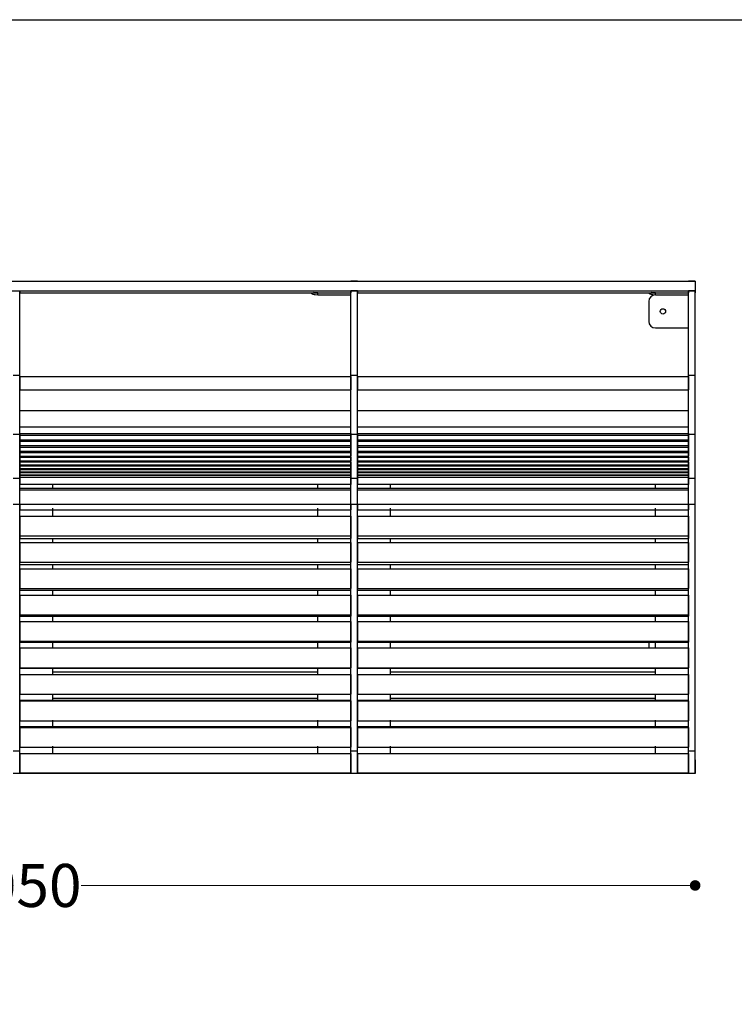
# Model space of a CAD drawing. Units: millimetres. Extents: x 10366 to 13995, y 24552 to 29685.
# Drawn here: x 11560 to 12640, y 28198 to 29685 of the extents above; entities that cross this region are included whole.
import ezdxf

# ---------------------------------------------------------------- set-up
doc = ezdxf.new("R2010")
doc.units = ezdxf.units.MM
doc.header["$LTSCALE"] = 3
doc.layers.add('Cyan', color=120, linetype='Continuous')
doc.layers.add('Default', color=7, linetype='Continuous')
doc.styles.get("Standard").update_dxf_attribs({"font": 'arial.ttf'})
doc.dimstyles.new('MATEUSZ', dxfattribs={"dimtxt": 35, "dimasz": 16, "dimexe": 0.18, "dimexo": 0.0625, "dimgap": 0.09, "dimtad": 0, "dimdec": 0, "dimdsep": 46, "dimtxsty": 'Standard', "dimblk": 'DOT', "dimcen": 0.09, "dimse1": 1, "dimse2": 1, "dimadec": 0, "dimazin": 0, "dimtfac": 1, "dimtdec": 0, "dimtofl": 0, "dimtmove": 0, "dimatfit": 3, "dimfxl": 1, "dimtolj": 1, "dimtzin": 0, "dimlwd": 9, "dimlwe": 9, "dimarcsym": 0})

# ---------------------------------------------------------------- blocks, each defined once
blk = doc.blocks.new('_Dot')
at = {"color": 0, "linetype": 'ByBlock', "lineweight": -2}
blk.add_line((-0.5, 0), (-1, 0), dxfattribs=at)
at = {"color": 0, "linetype": 'ByBlock', "const_width": 0.5}
blk.add_lwpolyline([(-0.25, 0, 1), (0.25, 0, 1)], format="xyb", close=True, dxfattribs=at)
blk = doc.blocks.new('*D33')
at = {"color": 0, "lineweight": 9, "transparency": 16777216}
for p, q in [((10546.5, 28377.6), (11457.9, 28377.6)), ((12564.5, 28377.6), (11653.1, 28377.6))]:
    blk.add_line(p, q, dxfattribs=at)
at = {"layer": 'Defpoints', "color": 0, "transparency": 16777216}
for p in [(10530.5, 28546.4), (12580.5, 28546.4), (12580.5, 28377.6)]:
    blk.add_point(p, dxfattribs=at)
at = {"color": 0, "lineweight": 9, "transparency": 16777216, "xscale": 16, "yscale": 16, "zscale": 16, "rotation": 180}
blk.add_blockref('_Dot', (10530.5, 28377.6), dxfattribs=at)
at = {"color": 0, "lineweight": 9, "transparency": 16777216, "xscale": 16, "yscale": 16, "zscale": 16}
blk.add_blockref('_Dot', (12580.5, 28377.6), dxfattribs=at)
at = {"color": 0, "transparency": 16777216, "insert": (11555.5, 28377.6), "char_height": 65, "attachment_point": 5}
blk.add_mtext('\\A1;2050', dxfattribs=at)
blk = doc.blocks.new('*D34')
at = {"color": 0, "lineweight": 9, "transparency": 16777216}
for p, q in [((12754.5, 29274.1), (12754.5, 28989.7)), ((12754.5, 28562.4), (12754.5, 28846.7))]:
    blk.add_line(p, q, dxfattribs=at)
at = {"layer": 'Defpoints', "color": 0, "transparency": 16777216}
for p in [(12580.5, 29290.1), (12754.5, 29290.1), (12580.5, 28546.4)]:
    blk.add_point(p, dxfattribs=at)
at = {"color": 0, "lineweight": 9, "transparency": 16777216, "xscale": 16, "yscale": 16, "zscale": 16}
for p, rotation in [((12754.5, 29290.1), 90), ((12754.5, 28546.4), 270)]:
    blk.add_blockref('_Dot', p, dxfattribs=dict(at, rotation=rotation))
at = {"color": 0, "transparency": 16777216, "insert": (12754.5, 28918.2), "char_height": 65, "attachment_point": 5, "rotation": 90}
blk.add_mtext('\\A1;744', dxfattribs=at)

msp = doc.modelspace()

# ---------------------------------------------------------------- linework, layer by layer
msp.add_lwpolyline([(10366.2, 24552.5), (10366.2, 29684.6), (13995, 29684.6), (13995, 24552.5)], close=True)
at = {"layer": 'Cyan', "color": 0}
for p, q in [((11560.5, 29145.9), (12060.5, 29145.9)), ((12070.5, 29145.9), (12570.5, 29145.9)), ((11560.5, 29125.8), (12060.5, 29125.8)), ((12070.5, 29125.8), (12570.5, 29125.8)), ((11560.5, 29094.8), (12060.5, 29094.8)), ((12070.5, 29094.8), (12570.5, 29094.8)), ((11560.5, 29069.8), (12060.5, 29069.8)), ((12070.5, 29069.8), (12570.5, 29069.8)), ((11560.5, 29059.9), (11560.5, 29057.6)), ((11560.5, 29059.7), (12060.5, 29059.7)), ((11560.5, 29057.6), (11560.5, 29050.5)), ((11560.5, 29057.6), (12060.5, 29057.6)), ((11560.5, 29050.5), (11560.5, 29052.8)), ((11560.5, 29050.6), (11560.5, 29048.3)), ((11560.5, 29050.5), (12060.5, 29050.5)), ((11560.5, 29048.3), (11560.5, 29041.6)), ((11560.5, 29048.3), (12060.5, 29048.3)), ((12060.5, 29059.9), (12060.5, 29057.6)), ((12060.5, 29057.6), (12060.5, 29050.5)), ((12060.5, 29050.5), (12060.5, 29052.8)), ((12060.5, 29050.6), (12060.5, 29048.3)), ((12060.5, 29048.3), (12060.5, 29041.6)), ((12070.5, 29059.9), (12070.5, 29057.6)), ((12070.5, 29059.7), (12570.5, 29059.7)), ((12070.5, 29057.6), (12070.5, 29050.5)), ((12070.5, 29057.6), (12570.5, 29057.6)), ((12070.5, 29050.5), (12070.5, 29052.8)), ((12070.5, 29050.6), (12070.5, 29048.3)), ((12070.5, 29050.5), (12570.5, 29050.5)), ((12070.5, 29048.3), (12070.5, 29041.6)), ((12070.5, 29048.3), (12570.5, 29048.3)), ((12570.5, 29059.9), (12570.5, 29057.6)), ((12570.5, 29057.6), (12570.5, 29050.5)), ((12570.5, 29050.5), (12570.5, 29052.8)), ((12570.5, 29050.6), (12570.5, 29048.3)), ((12570.5, 29048.3), (12570.5, 29041.6)), ((11560.5, 29041.6), (11560.5, 29044.6)), ((11560.5, 29042.4), (11560.5, 29039.5)), ((11560.5, 29041.6), (12060.5, 29041.6)), ((11560.5, 29039.5), (11560.5, 29033.4)), ((11560.5, 29039.5), (12060.5, 29039.5)), ((11560.5, 29033.4), (11560.5, 29037)), ((11560.5, 29034.2), (11560.5, 29031.4)), ((11560.5, 29033.4), (12060.5, 29033.4)), ((11560.5, 29031.4), (11560.5, 29025.6)), ((11560.5, 29031.4), (12060.5, 29031.4)), ((12060.5, 29041.6), (12060.5, 29044.6)), ((12060.5, 29042.4), (12060.5, 29039.5)), ((12060.5, 29039.5), (12060.5, 29033.4)), ((12060.5, 29033.4), (12060.5, 29037)), ((12060.5, 29034.2), (12060.5, 29031.4)), ((12060.5, 29031.4), (12060.5, 29025.6)), ((12070.5, 29041.6), (12070.5, 29044.6)), ((12070.5, 29042.4), (12070.5, 29039.5)), ((12070.5, 29041.6), (12570.5, 29041.6)), ((12070.5, 29039.5), (12070.5, 29033.4)), ((12070.5, 29039.5), (12570.5, 29039.5)), ((12070.5, 29033.4), (12070.5, 29037)), ((12070.5, 29034.2), (12070.5, 29031.4)), ((12070.5, 29033.4), (12570.5, 29033.4)), ((12070.5, 29031.4), (12070.5, 29025.6)), ((12070.5, 29031.4), (12570.5, 29031.4)), ((12570.5, 29041.6), (12570.5, 29044.6)), ((12570.5, 29042.4), (12570.5, 29039.5)), ((12570.5, 29039.5), (12570.5, 29033.4)), ((12570.5, 29033.4), (12570.5, 29037)), ((12570.5, 29034.2), (12570.5, 29031.4)), ((12570.5, 29031.4), (12570.5, 29025.6)), ((11560.5, 29025.6), (12060.5, 29025.6)), ((11560.5, 29024), (11560.5, 29018.9)), ((11560.5, 29024), (12060.5, 29024)), ((11560.5, 29018.9), (12060.5, 29018.9)), ((11560.5, 29017.2), (11560.5, 29012.6)), ((11560.5, 29017.2), (12060.5, 29017.2)), ((12060.5, 29024), (12060.5, 29018.9)), ((12060.5, 29017.2), (12060.5, 29012.6)), ((12070.5, 29025.6), (12570.5, 29025.6)), ((12070.5, 29024), (12070.5, 29018.9)), ((12070.5, 29024), (12570.5, 29024)), ((12070.5, 29018.9), (12570.5, 29018.9)), ((12070.5, 29017.2), (12070.5, 29012.6)), ((12070.5, 29017.2), (12570.5, 29017.2)), ((12570.5, 29024), (12570.5, 29018.9)), ((12570.5, 29017.2), (12570.5, 29012.6)), ((11560.5, 29012.9), (11560.5, 29011.1)), ((11560.5, 29012.6), (12060.5, 29012.6)), ((11560.5, 29011.1), (11560.5, 29006.9)), ((11560.5, 29006.9), (11560.5, 29011.1)), ((11560.5, 29011.1), (12060.5, 29011.1)), ((11560.5, 29008), (11560.5, 29005.7)), ((11560.5, 29006.9), (12060.5, 29006.9)), ((11560.5, 29005.7), (11560.5, 29002)), ((11560.5, 29002), (11560.5, 29005.7)), ((11560.5, 29005.7), (12060.5, 29005.7)), ((11560.5, 29003.6), (11560.5, 29000.9)), ((11560.5, 29002), (12060.5, 29002)), ((12060.5, 29012.9), (12060.5, 29011.1)), ((12060.5, 29006.9), (12060.5, 29011.1)), ((12060.5, 29011.1), (12060.5, 29006.9)), ((12060.5, 29008), (12060.5, 29005.7)), ((12060.5, 29002), (12060.5, 29005.7)), ((12060.5, 29005.7), (12060.5, 29002)), ((12060.5, 29003.6), (12060.5, 29000.9)), ((12070.5, 29012.9), (12070.5, 29011.1)), ((12070.5, 29012.6), (12570.5, 29012.6)), ((12070.5, 29011.1), (12070.5, 29006.9)), ((12070.5, 29006.9), (12070.5, 29011.1)), ((12070.5, 29011.1), (12570.5, 29011.1)), ((12070.5, 29008), (12070.5, 29005.7)), ((12070.5, 29006.9), (12570.5, 29006.9)), ((12070.5, 29005.7), (12070.5, 29002)), ((12070.5, 29002), (12070.5, 29005.7)), ((12070.5, 29005.7), (12570.5, 29005.7)), ((12070.5, 29003.6), (12070.5, 29000.9)), ((12070.5, 29002), (12570.5, 29002)), ((12570.5, 29012.9), (12570.5, 29011.1)), ((12570.5, 29006.9), (12570.5, 29011.1)), ((12570.5, 29011.1), (12570.5, 29006.9)), ((12570.5, 29008), (12570.5, 29005.7)), ((12570.5, 29002), (12570.5, 29005.7)), ((12570.5, 29005.7), (12570.5, 29002)), ((12570.5, 29003.6), (12570.5, 29000.9)), ((11560.5, 29000.9), (11560.5, 28997.6)), ((11560.5, 29000.9), (12060.5, 29000.9)), ((11560.5, 28997.6), (12060.5, 28997.6)), ((11560.5, 28996.8), (11560.5, 28994.1)), ((11560.5, 28996.8), (12060.5, 28996.8)), ((11560.5, 28994.1), (12060.5, 28994.1)), ((12060.5, 28993.5), (11560.5, 28993.5)), ((12060.5, 29000.9), (12060.5, 28997.6)), ((12060.5, 28996.8), (12060.5, 28994.1)), ((12070.5, 29000.9), (12070.5, 28997.6)), ((12070.5, 29000.9), (12570.5, 29000.9)), ((12070.5, 28997.6), (12570.5, 28997.6)), ((12070.5, 28996.8), (12070.5, 28994.1)), ((12070.5, 28996.8), (12570.5, 28996.8)), ((12070.5, 28994.1), (12570.5, 28994.1)), ((12570.5, 28993.5), (12070.5, 28993.5)), ((12570.5, 29000.9), (12570.5, 28997.6)), ((12570.5, 28996.8), (12570.5, 28994.1)), ((12060.5, 28982.9), (11560.5, 28982.9)), ((11560.5, 28977.2), (12060.5, 28977.2)), ((11560.5, 28974.8), (12060.5, 28974.8)), ((12570.5, 28982.9), (12070.5, 28982.9)), ((12070.5, 28977.2), (12570.5, 28977.2)), ((12070.5, 28974.8), (12570.5, 28974.8)), ((11560.5, 28953.2), (11560.5, 28944.9)), ((11560.5, 28953.2), (12060.5, 28953.2)), ((11560.5, 28944.9), (12060.5, 28944.9)), ((12060.5, 28953.2), (12060.5, 28944.9)), ((12070.5, 28953.2), (12070.5, 28944.9)), ((12070.5, 28953.2), (12570.5, 28953.2)), ((12070.5, 28944.9), (12570.5, 28944.9)), ((12570.5, 28953.2), (12570.5, 28944.9)), ((11560.5, 28935.1), (11560.5, 28905.4)), ((11560.5, 28935.1), (12060.5, 28935.1)), ((12060.5, 28935.1), (12060.5, 28905.4)), ((12070.5, 28935.1), (12070.5, 28905.4)), ((12070.5, 28935.1), (12570.5, 28935.1)), ((12570.5, 28935.1), (12570.5, 28905.4)), ((11560.5, 28905.4), (11560.5, 28901.2)), ((11560.5, 28905.4), (12060.5, 28905.4)), ((11560.5, 28901.2), (12060.5, 28901.2)), ((12060.5, 28905.4), (12060.5, 28901.2)), ((12070.5, 28905.4), (12070.5, 28901.2)), ((12070.5, 28905.4), (12570.5, 28905.4)), ((12070.5, 28901.2), (12570.5, 28901.2)), ((12570.5, 28905.4), (12570.5, 28901.2)), ((11560.5, 28895.5), (11560.5, 28865.7)), ((11560.5, 28895.5), (12060.5, 28895.5)), ((12060.5, 28895.5), (12060.5, 28865.7)), ((12070.5, 28895.5), (12070.5, 28865.7)), ((12070.5, 28895.5), (12570.5, 28895.5)), ((12570.5, 28895.5), (12570.5, 28865.7)), ((11560.5, 28865.7), (12060.5, 28865.7)), ((11560.5, 28862.2), (12060.5, 28862.2)), ((11560.5, 28855.8), (11560.5, 28825.9)), ((11560.5, 28855.8), (12060.5, 28855.8)), ((12060.5, 28855.8), (12060.5, 28825.9)), ((12070.5, 28865.7), (12570.5, 28865.7)), ((12070.5, 28862.2), (12570.5, 28862.2)), ((12070.5, 28855.8), (12070.5, 28825.9)), ((12070.5, 28855.8), (12570.5, 28855.8)), ((12570.5, 28855.8), (12570.5, 28825.9)), ((11560.5, 28825.9), (12060.5, 28825.9)), ((11560.5, 28823.2), (12060.5, 28823.2)), ((12070.5, 28825.9), (12570.5, 28825.9)), ((12070.5, 28823.2), (12570.5, 28823.2)), ((11560.5, 28816), (11560.5, 28786.1)), ((11560.5, 28816), (12060.5, 28816)), ((12060.5, 28816), (12060.5, 28786.1)), ((12070.5, 28816), (12070.5, 28786.1)), ((12070.5, 28816), (12570.5, 28816)), ((12570.5, 28816), (12570.5, 28786.1)), ((11560.5, 28786.1), (11560.5, 28784)), ((11560.5, 28786.1), (12060.5, 28786.1)), ((11560.5, 28784), (12060.5, 28784)), ((12060.5, 28786.1), (12060.5, 28784)), ((12070.5, 28786.1), (12070.5, 28784)), ((12070.5, 28786.1), (12570.5, 28786.1)), ((12070.5, 28784), (12570.5, 28784)), ((12570.5, 28786.1), (12570.5, 28784)), ((11560.5, 28776.1), (11560.5, 28746.2)), ((11560.5, 28776.1), (12060.5, 28776.1)), ((12060.5, 28776.1), (12060.5, 28746.2)), ((12070.5, 28776.1), (12070.5, 28746.2)), ((12070.5, 28776.1), (12570.5, 28776.1)), ((12570.5, 28776.1), (12570.5, 28746.2)), ((11560.5, 28746.2), (11560.5, 28744.8)), ((11560.5, 28746.2), (12060.5, 28746.2)), ((11560.5, 28744.8), (12060.5, 28744.8)), ((11560.5, 28736.2), (11560.5, 28706.2)), ((11560.5, 28736.2), (12060.5, 28736.2)), ((12060.5, 28746.2), (12060.5, 28744.8)), ((12060.5, 28736.2), (12060.5, 28706.2)), ((12070.5, 28746.2), (12070.5, 28744.8)), ((12070.5, 28746.2), (12570.5, 28746.2)), ((12070.5, 28744.8), (12570.5, 28744.8)), ((12070.5, 28736.2), (12070.5, 28706.2)), ((12070.5, 28736.2), (12570.5, 28736.2)), ((12570.5, 28746.2), (12570.5, 28744.8)), ((12570.5, 28736.2), (12570.5, 28706.2)), ((11560.5, 28706.2), (12060.5, 28706.2)), ((11560.5, 28705.7), (12060.5, 28705.7)), ((12070.5, 28706.2), (12570.5, 28706.2)), ((12070.5, 28705.7), (12570.5, 28705.7)), ((11560.5, 28696.3), (11560.5, 28666.3)), ((11560.5, 28696.3), (12060.5, 28696.3)), ((11610.2, 28696.1), (12011.4, 28696.1)), ((11610.5, 28700.3), (12010.5, 28700.3)), ((12060.5, 28696.3), (12060.5, 28666.3)), ((12070.5, 28696.3), (12070.5, 28666.3)), ((12070.5, 28696.3), (12570.5, 28696.3)), ((12120.2, 28696.1), (12521.4, 28696.1)), ((12120.5, 28700.3), (12520.5, 28700.3)), ((12570.5, 28696.3), (12570.5, 28666.3)), ((11560.5, 28666.3), (12060.5, 28666.3)), ((11610.5, 28660.2), (12010.5, 28660.2)), ((12070.5, 28666.3), (12570.5, 28666.3)), ((12120.5, 28660.2), (12520.5, 28660.2)), ((11560.5, 28657.1), (12060.5, 28657.1)), ((11560.5, 28656.3), (11560.5, 28626.3)), ((11560.5, 28656.3), (12060.5, 28656.3)), ((12060.5, 28656.3), (12060.5, 28626.3)), ((12070.5, 28657.1), (12570.5, 28657.1)), ((12070.5, 28656.3), (12070.5, 28626.3)), ((12070.5, 28656.3), (12570.5, 28656.3)), ((12570.5, 28656.3), (12570.5, 28626.3)), ((11560.5, 28626.3), (12060.5, 28626.3)), ((11560.5, 28617.7), (12060.5, 28617.7)), ((11560.5, 28616.3), (11560.5, 28586.3)), ((11560.5, 28616.3), (12060.5, 28616.3)), ((12060.5, 28616.3), (12060.5, 28586.3)), ((12070.5, 28626.3), (12570.5, 28626.3)), ((12070.5, 28617.7), (12570.5, 28617.7)), ((12070.5, 28616.3), (12070.5, 28586.3)), ((12070.5, 28616.3), (12570.5, 28616.3)), ((12570.5, 28616.3), (12570.5, 28586.3)), ((11560.5, 28586.3), (12060.5, 28586.3)), ((12070.5, 28586.3), (12570.5, 28586.3)), ((11560.5, 28576.6), (12060.5, 28576.6)), ((12070.5, 28576.6), (12570.5, 28576.6)), ((11560.5, 28547.4), (12060.5, 28547.4)), ((12060.5, 28546.5), (11560.5, 28546.5)), ((12070.5, 28547.4), (12570.5, 28547.4)), ((12570.5, 28546.5), (12070.5, 28546.5))]:
    msp.add_line(p, q, dxfattribs=at)
for points in [[(11560.5, 29145.9, 0), (11560.5, 29125.8, 0)], [(12060.5, 29145.9, 0), (12060.5, 29125.8, 0)], [(12070.5, 29145.9, 0), (12070.5, 29125.8, 0)], [(12570.5, 29145.9, 0), (12570.5, 29125.8, 0)], [(11560.5, 29094.8, 0), (11560.5, 29125.8, 0)], [(12060.5, 29094.8, 0), (12060.5, 29125.8, 0)], [(12070.5, 29094.8, 0), (12070.5, 29125.8, 0)], [(12570.5, 29094.8, 0), (12570.5, 29125.8, 0)], [(11560.5, 29069.8, 0), (11560.5, 29094.8, 0)], [(12060.5, 29069.8, 0), (12060.5, 29094.8, 0)], [(12070.5, 29069.8, 0), (12070.5, 29094.8, 0)], [(12570.5, 29069.8, 0), (12570.5, 29094.8, 0)], [(11560.5, 29059.7, 0), (11560.5, 29069.8, 0)], [(12060.5, 29059.7, 0), (12060.5, 29069.8, 0)], [(12070.5, 29059.7, 0), (12070.5, 29069.8, 0)], [(12570.5, 29059.7, 0), (12570.5, 29069.8, 0)], [(11560.5, 28993.5, 0), (11560.5, 28993.6, 0), (11560.5, 28993.6, 0), (11560.5, 28993.6, 0), (11560.5, 28993.6, 0), (11560.5, 28993.6, 0), (11560.5, 28993.6, 0), (11560.5, 28993.6, 0), (11560.5, 28993.6, 0), (11560.5, 28993.6, 0), (11560.5, 28993.6, 0), (11560.5, 28993.6, 0), (11560.5, 28993.6, 0), (11560.5, 28993.6, 0), (11560.5, 28993.6, 0), (11560.5, 28993.6, 0), (11560.5, 28993.6, 0), (11560.5, 28993.6, 0), (11560.5, 28993.6, 0), (11560.5, 28993.6, 0), (11560.5, 28993.5, 0), (11560.5, 28993.3, 0), (11560.5, 28992.3, 0), (11560.5, 28982.9, 0)], [(12060.5, 28993.5, 0), (12060.5, 28993.6, 0), (12060.5, 28993.6, 0), (12060.5, 28993.6, 0), (12060.5, 28993.6, 0), (12060.5, 28993.6, 0), (12060.5, 28993.6, 0), (12060.5, 28993.6, 0), (12060.5, 28993.6, 0), (12060.5, 28993.6, 0), (12060.5, 28993.6, 0), (12060.5, 28993.6, 0), (12060.5, 28993.6, 0), (12060.5, 28993.6, 0), (12060.5, 28993.6, 0), (12060.5, 28993.6, 0), (12060.5, 28993.6, 0), (12060.5, 28993.6, 0), (12060.5, 28993.6, 0), (12060.5, 28993.6, 0), (12060.5, 28993.5, 0), (12060.5, 28993.3, 0), (12060.5, 28992.3, 0), (12060.5, 28982.9, 0)], [(12070.5, 28993.5, 0), (12070.5, 28993.6, 0), (12070.5, 28993.6, 0), (12070.5, 28993.6, 0), (12070.5, 28993.6, 0), (12070.5, 28993.6, 0), (12070.5, 28993.6, 0), (12070.5, 28993.6, 0), (12070.5, 28993.6, 0), (12070.5, 28993.6, 0), (12070.5, 28993.6, 0), (12070.5, 28993.6, 0), (12070.5, 28993.6, 0), (12070.5, 28993.6, 0), (12070.5, 28993.6, 0), (12070.5, 28993.6, 0), (12070.5, 28993.6, 0), (12070.5, 28993.6, 0), (12070.5, 28993.6, 0), (12070.5, 28993.6, 0), (12070.5, 28993.5, 0), (12070.5, 28993.3, 0), (12070.5, 28992.3, 0), (12070.5, 28982.9, 0)], [(12570.5, 28993.5, 0), (12570.5, 28993.6, 0), (12570.5, 28993.6, 0), (12570.5, 28993.6, 0), (12570.5, 28993.6, 0), (12570.5, 28993.6, 0), (12570.5, 28993.6, 0), (12570.5, 28993.6, 0), (12570.5, 28993.6, 0), (12570.5, 28993.6, 0), (12570.5, 28993.6, 0), (12570.5, 28993.6, 0), (12570.5, 28993.6, 0), (12570.5, 28993.6, 0), (12570.5, 28993.6, 0), (12570.5, 28993.6, 0), (12570.5, 28993.6, 0), (12570.5, 28993.6, 0), (12570.5, 28993.6, 0), (12570.5, 28993.6, 0), (12570.5, 28993.5, 0), (12570.5, 28993.3, 0), (12570.5, 28992.3, 0), (12570.5, 28982.9, 0)], [(11560.5, 28953.2, 0), (11560.5, 28974.8, 0)], [(12060.5, 28953.2, 0), (12060.5, 28974.8, 0)], [(12070.5, 28953.2, 0), (12070.5, 28974.8, 0)], [(12570.5, 28953.2, 0), (12570.5, 28974.8, 0)], [(11560.5, 28576.6, 0), (11560.5, 28547.4, 0)], [(12060.5, 28576.6, 0), (12060.5, 28547.4, 0)], [(12070.5, 28576.6, 0), (12070.5, 28547.4, 0)], [(12570.5, 28576.6, 0), (12570.5, 28547.4, 0)]]:
    msp.add_polyline3d(points, dxfattribs=at)
at = {"layer": 'Default', "color": 0}
for p, q in [((10540.5, 29290), (12580.5, 29290)), ((12060.5, 29290.1), (12070.5, 29290.1)), ((12070.5, 29290), (12060.5, 29290)), ((12570.5, 29290.1), (12580.5, 29290.1)), ((12580.5, 29290), (12570.5, 29290)), ((12580.5, 29290), (12580.5, 29275.2)), ((10540.5, 29275.2), (12580.5, 29275.2)), ((11560.5, 29275.2), (11560.5, 29272.4)), ((11560.5, 29272.3), (12060.5, 29272.3)), ((12010.5, 29269.5), (12010.5, 29272.3)), ((12010.5, 29272.3), (12060.5, 29272.3)), ((12010.5, 29269.5), (12060.5, 29269.5)), ((12060.5, 29275.2), (12060.5, 29272.4)), ((12070.5, 29275.2), (12060.5, 29275.2)), ((12070.5, 29275.2), (12070.5, 29272.4)), ((12070.5, 29272.3), (12570.5, 29272.3)), ((12520.5, 29269.5), (12520.5, 29272.3)), ((12520.5, 29272.3), (12570.5, 29272.3)), ((12520.5, 29269.5), (12570.5, 29269.5)), ((12570.5, 29275.2), (12570.5, 29272.4)), ((12580.5, 29275.2), (12570.5, 29275.2)), ((12580.5, 29275.2), (12580.5, 29272.3)), ((12580.5, 29275.2), (12580.5, 29272.4)), ((12510.5, 29259.2), (12510.5, 29229.2)), ((12520.5, 29219.2), (12570.5, 29219.2)), ((11550.5, 29147.9), (11560.5, 29147.9)), ((12060.5, 29147.9), (12070.5, 29147.9)), ((12570.5, 29147.9), (12580.5, 29147.9)), ((11550.5, 29058.9), (11560.5, 29058.9)), ((12060.5, 29058.9), (12070.5, 29058.9)), ((12570.5, 29058.9), (12580.5, 29058.9)), ((11550.5, 28992.5), (11560.5, 28992.5)), ((12060.5, 28992.5), (12070.5, 28992.5)), ((12570.5, 28992.5), (12580.5, 28992.5)), ((11560.5, 28977.2), (11610.5, 28977.2)), ((11610.5, 28977.2), (11610.5, 28982.9)), ((12010.5, 28977.2), (12010.5, 28982.9)), ((12010.5, 28977.2), (12060.5, 28977.2)), ((12070.5, 28977.2), (12120.5, 28977.2)), ((12120.5, 28977.2), (12120.5, 28982.9)), ((12520.5, 28977.2), (12520.5, 28982.9)), ((12520.5, 28977.2), (12570.5, 28977.2)), ((11550.5, 28953.2), (11560.5, 28953.2)), ((11610.5, 28935.1), (11610.5, 28947.3)), ((12010.5, 28935.1), (12010.5, 28947.3)), ((12060.5, 28953.2), (12070.5, 28953.2)), ((12120.5, 28935.1), (12120.5, 28947.3)), ((12520.5, 28935.1), (12520.5, 28947.3)), ((12570.5, 28953.2), (12580.5, 28953.2)), ((11560.5, 28901.2), (11610.5, 28901.2)), ((11610.5, 28895.5), (11610.5, 28901.2)), ((12010.5, 28895.5), (12010.5, 28901.2)), ((12010.5, 28901.2), (12060.5, 28901.2)), ((12070.5, 28901.2), (12120.5, 28901.2)), ((12120.5, 28895.5), (12120.5, 28901.2)), ((12520.5, 28895.5), (12520.5, 28901.2)), ((12520.5, 28901.2), (12570.5, 28901.2)), ((11560.5, 28862.2), (11610.5, 28862.2)), ((11610.5, 28855.8), (11610.5, 28862.2)), ((12010.5, 28855.8), (12010.5, 28862.2)), ((12010.5, 28862.2), (12060.5, 28862.2)), ((12070.5, 28862.2), (12120.5, 28862.2)), ((12120.5, 28855.8), (12120.5, 28862.2)), ((12520.5, 28855.8), (12520.5, 28862.2)), ((12520.5, 28862.2), (12570.5, 28862.2)), ((11560.5, 28823.2), (11610.5, 28823.2)), ((11610.5, 28816), (11610.5, 28823.2)), ((12010.5, 28816), (12010.5, 28823.2)), ((12010.5, 28823.2), (12060.5, 28823.2)), ((12070.5, 28823.2), (12120.5, 28823.2)), ((12120.5, 28816), (12120.5, 28823.2)), ((12520.5, 28816), (12520.5, 28823.2)), ((12520.5, 28823.2), (12570.5, 28823.2)), ((11560.5, 28784), (11610.5, 28784)), ((11610.5, 28776.1), (11610.5, 28784)), ((12010.5, 28776.1), (12010.5, 28784)), ((12010.5, 28784), (12060.5, 28784)), ((12070.5, 28784), (12120.5, 28784)), ((12120.5, 28776.1), (12120.5, 28784)), ((12520.5, 28776.1), (12520.5, 28784)), ((12520.5, 28784), (12570.5, 28784)), ((11560.5, 28744.8), (11610.5, 28744.8)), ((11610.5, 28736.2), (11610.5, 28744.8)), ((12010.5, 28736.2), (12010.5, 28744.8)), ((12010.5, 28744.8), (12060.5, 28744.8)), ((12070.5, 28744.8), (12120.5, 28744.8)), ((12120.5, 28736.2), (12120.5, 28744.8)), ((12510.5, 28746.2), (12510.5, 28736.2)), ((12520.5, 28736.2), (12520.5, 28744.8)), ((12520.5, 28744.8), (12570.5, 28744.8)), ((11560.5, 28705.7), (11610.5, 28705.7)), ((11610.5, 28696.3), (11610.5, 28705.7)), ((12010.5, 28696.3), (12010.5, 28705.7)), ((12010.5, 28705.7), (12060.5, 28705.7)), ((12070.5, 28705.7), (12120.5, 28705.7)), ((12120.5, 28696.3), (12120.5, 28705.7)), ((12520.5, 28696.3), (12520.5, 28705.7)), ((12520.5, 28705.7), (12570.5, 28705.7)), ((11610.5, 28656.3), (11610.5, 28666.3)), ((12010.5, 28656.3), (12010.5, 28666.3)), ((12120.5, 28656.3), (12120.5, 28666.3)), ((12520.5, 28656.3), (12520.5, 28666.3)), ((11610.5, 28616.3), (11610.5, 28627.1)), ((12010.5, 28616.3), (12010.5, 28627.1)), ((12120.5, 28616.3), (12120.5, 28627.1)), ((12520.5, 28616.3), (12520.5, 28627.1)), ((11610.5, 28576.6), (11610.5, 28587.8)), ((12010.5, 28576.6), (12010.5, 28587.8)), ((12120.5, 28576.6), (12120.5, 28587.8)), ((12520.5, 28576.6), (12520.5, 28587.8)), ((11550.5, 28580.7), (11560.5, 28580.7)), ((12060.5, 28580.7), (12070.5, 28580.7)), ((12570.5, 28580.7), (12580.5, 28580.7)), ((11560.5, 28546.4), (11550.5, 28546.4)), ((12070.5, 28546.4), (12060.5, 28546.4)), ((12580.5, 28546.4), (12570.5, 28546.4))]:
    msp.add_line(p, q, dxfattribs=at)
for points in [[(11560.5, 29147.9, 0), (11560.5, 29151.8, 0), (11560.5, 29169.9, 0), (11560.5, 29275.2, 0)], [(12000.5, 29272.4, 0), (12000.5, 29272.3, 0), (12000.5, 29272.2, 0), (12000.6, 29272, 0), (12000.7, 29271.9, 0), (12000.7, 29271.7, 0), (12000.9, 29271.6, 0), (12001.2, 29271.3, 0), (12001.6, 29271.1, 0), (12002.1, 29270.8, 0), (12003.4, 29270.3, 0), (12005, 29269.9, 0), (12006.8, 29269.7, 0), (12010.5, 29269.5, 0)], [(12010.5, 29272.3, 0), (12007.3, 29272.5, 0), (12004.3, 29273, 0)], [(12060.5, 29147.9, 0), (12060.5, 29151.8, 0), (12060.5, 29169.9, 0), (12060.5, 29275.2, 0)], [(12070.5, 29147.9, 0), (12070.5, 29151.8, 0), (12070.5, 29169.9, 0), (12070.5, 29275.2, 0)], [(12510.5, 29272.4, 0), (12510.5, 29272.3, 0), (12510.5, 29272.2, 0), (12510.6, 29272, 0), (12510.7, 29271.9, 0), (12510.7, 29271.7, 0), (12510.9, 29271.6, 0), (12511.2, 29271.3, 0), (12511.6, 29271.1, 0), (12512.1, 29270.8, 0), (12513.4, 29270.3, 0), (12515, 29269.9, 0), (12516.8, 29269.7, 0), (12520.5, 29269.5, 0)], [(12520.5, 29272.3, 0), (12517.3, 29272.5, 0), (12514.3, 29273, 0)], [(12570.5, 29147.9, 0), (12570.5, 29151.8, 0), (12570.5, 29169.9, 0), (12570.5, 29275.2, 0)], [(12580.5, 29147.9, 0), (12580.5, 29151.8, 0), (12580.5, 29169.9, 0), (12580.5, 29275.2, 0)], [(11560.5, 29058.9, 0), (11560.5, 29065.7, 0), (11560.5, 29147.9, 0)], [(12060.5, 29058.9, 0), (12060.5, 29065.7, 0), (12060.5, 29147.9, 0)], [(12070.5, 29058.9, 0), (12070.5, 29065.7, 0), (12070.5, 29147.9, 0)], [(12570.5, 29058.9, 0), (12570.5, 29065.7, 0), (12570.5, 29147.9, 0)], [(12580.5, 29058.9, 0), (12580.5, 29065.7, 0), (12580.5, 29147.9, 0)], [(11560.5, 28992.5, 0), (11560.5, 29016.8, 0), (11560.5, 29058.9, 0)], [(12060.5, 28992.5, 0), (12060.5, 29016.8, 0), (12060.5, 29058.9, 0)], [(12070.5, 28992.5, 0), (12070.5, 29016.8, 0), (12070.5, 29058.9, 0)], [(12570.5, 28992.5, 0), (12570.5, 29016.8, 0), (12570.5, 29058.9, 0)], [(12580.5, 28992.5, 0), (12580.5, 29016.8, 0), (12580.5, 29058.9, 0)], [(11560.5, 28953.2, 0), (11560.5, 28992.5, 0)], [(12060.5, 28953.2, 0), (12060.5, 28992.5, 0)], [(12070.5, 28953.2, 0), (12070.5, 28992.5, 0)], [(12570.5, 28953.2, 0), (12570.5, 28992.5, 0)], [(12580.5, 28953.2, 0), (12580.5, 28992.5, 0)], [(11560.5, 28580.7, 0), (11560.5, 28953.2, 0)], [(12060.5, 28580.7, 0), (12060.5, 28953.2, 0)], [(12070.5, 28580.7, 0), (12070.5, 28953.2, 0)], [(12570.5, 28580.7, 0), (12570.5, 28953.2, 0)], [(12580.5, 28580.7, 0), (12580.5, 28953.2, 0)], [(11560.5, 28549.4, 0), (11560.5, 28547.1, 0), (11560.5, 28546.6, 0), (11560.5, 28546.5, 0), (11560.5, 28546.4, 0), (11560.5, 28546.4, 0), (11560.5, 28546.4, 0), (11560.5, 28546.4, 0), (11560.5, 28546.4, 0), (11560.5, 28546.4, 0), (11560.5, 28546.4, 0), (11560.5, 28546.4, 0), (11560.5, 28546.4, 0), (11560.5, 28546.4, 0), (11560.5, 28546.4, 0), (11560.5, 28546.4, 0), (11560.5, 28546.4, 0), (11560.5, 28546.4, 0), (11560.5, 28546.4, 0), (11560.5, 28546.4, 0), (11560.5, 28546.4, 0), (11560.5, 28546.4, 0), (11560.5, 28546.5, 0), (11560.5, 28546.5, 0), (11560.5, 28546.8, 0), (11560.5, 28547.9, 0), (11560.5, 28552.7, 0), (11560.5, 28580.7, 0)], [(12060.5, 28549.4, 0), (12060.5, 28547.1, 0), (12060.5, 28546.6, 0), (12060.5, 28546.5, 0), (12060.5, 28546.4, 0), (12060.5, 28546.4, 0), (12060.5, 28546.4, 0), (12060.5, 28546.4, 0), (12060.5, 28546.4, 0), (12060.5, 28546.4, 0), (12060.5, 28546.4, 0), (12060.5, 28546.4, 0), (12060.5, 28546.4, 0), (12060.5, 28546.4, 0), (12060.5, 28546.4, 0), (12060.5, 28546.4, 0), (12060.5, 28546.4, 0), (12060.5, 28546.4, 0), (12060.5, 28546.4, 0), (12060.5, 28546.4, 0), (12060.5, 28546.4, 0), (12060.5, 28546.4, 0), (12060.5, 28546.5, 0), (12060.5, 28546.5, 0), (12060.5, 28546.8, 0), (12060.5, 28547.9, 0), (12060.5, 28552.7, 0), (12060.5, 28580.7, 0)], [(12070.5, 28549.4, 0), (12070.5, 28547.1, 0), (12070.5, 28546.6, 0), (12070.5, 28546.5, 0), (12070.5, 28546.4, 0), (12070.5, 28546.4, 0), (12070.5, 28546.4, 0), (12070.5, 28546.4, 0), (12070.5, 28546.4, 0), (12070.5, 28546.4, 0), (12070.5, 28546.4, 0), (12070.5, 28546.4, 0), (12070.5, 28546.4, 0), (12070.5, 28546.4, 0), (12070.5, 28546.4, 0), (12070.5, 28546.4, 0), (12070.5, 28546.4, 0), (12070.5, 28546.4, 0), (12070.5, 28546.4, 0), (12070.5, 28546.4, 0), (12070.5, 28546.4, 0), (12070.5, 28546.4, 0), (12070.5, 28546.5, 0), (12070.5, 28546.5, 0), (12070.5, 28546.8, 0), (12070.5, 28547.9, 0), (12070.5, 28552.7, 0), (12070.5, 28580.7, 0)], [(12570.5, 28549.4, 0), (12570.5, 28547.1, 0), (12570.5, 28546.6, 0), (12570.5, 28546.5, 0), (12570.5, 28546.4, 0), (12570.5, 28546.4, 0), (12570.5, 28546.4, 0), (12570.5, 28546.4, 0), (12570.5, 28546.4, 0), (12570.5, 28546.4, 0), (12570.5, 28546.4, 0), (12570.5, 28546.4, 0), (12570.5, 28546.4, 0), (12570.5, 28546.4, 0), (12570.5, 28546.4, 0), (12570.5, 28546.4, 0), (12570.5, 28546.4, 0), (12570.5, 28546.4, 0), (12570.5, 28546.4, 0), (12570.5, 28546.4, 0), (12570.5, 28546.4, 0), (12570.5, 28546.4, 0), (12570.5, 28546.5, 0), (12570.5, 28546.5, 0), (12570.5, 28546.8, 0), (12570.5, 28547.9, 0), (12570.5, 28552.7, 0), (12570.5, 28580.7, 0)], [(12580.5, 28567.4, 0), (12580.5, 28551.5, 0), (12580.5, 28547.5, 0), (12580.5, 28546.6, 0), (12580.5, 28546.4, 0), (12580.5, 28546.4, 0), (12580.5, 28546.4, 0), (12580.5, 28546.4, 0), (12580.5, 28546.4, 0), (12580.5, 28546.4, 0), (12580.5, 28546.4, 0), (12580.5, 28546.4, 0), (12580.5, 28546.4, 0), (12580.5, 28546.4, 0), (12580.5, 28546.4, 0), (12580.5, 28546.4, 0), (12580.5, 28546.4, 0), (12580.5, 28546.4, 0), (12580.5, 28546.4, 0), (12580.5, 28546.5, 0), (12580.5, 28546.5, 0), (12580.5, 28546.6, 0), (12580.5, 28547.2, 0), (12580.5, 28549.6, 0), (12580.5, 28559.8, 0), (12580.5, 28580.7, 0)]]:
    msp.add_polyline3d(points, dxfattribs=at)
msp.add_circle((12531.8, 29244.2), 4, dxfattribs=at)
for centre, start, end in [((12520.5, 29259.2), 90, 180), ((12520.5, 29229.2), 180, 270)]:
    msp.add_arc(centre, 10, start, end, dxfattribs=at)

# ---------------------------------------------------------------- dimensions: what is measured, and where the dimension line sits
dim = msp.add_linear_dim(base=(12754.5, 29290.1), p1=(12580.5, 28546.4), p2=(12580.5, 29290.1), angle=90, dimstyle='MATEUSZ', override={"dimtxt": 65})
dim.commit()
dim.dimension.update_dxf_attribs({"geometry": '*D34', "text_midpoint": (12754.5, 28918.2)})
dim = msp.add_linear_dim(base=(12580.5, 28377.6), p1=(10530.5, 28546.4), p2=(12580.5, 28546.4), dimstyle='MATEUSZ', override={"dimtxt": 65})
dim.commit()
dim.dimension.update_dxf_attribs({"geometry": '*D33', "text_midpoint": (11555.5, 28377.6)})

doc.saveas('drawing.dxf')
